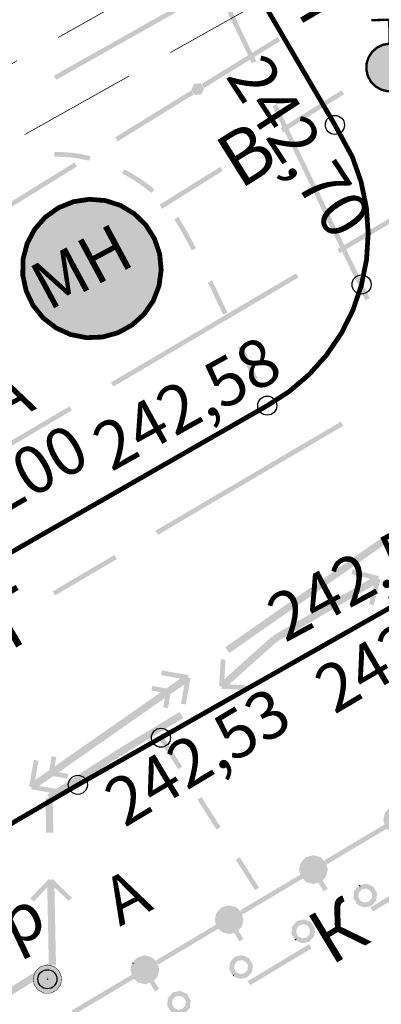
# Model space of a CAD drawing. Units: millimetres. Extents: x 17919 to 46123, y 5785 to 62808.
# Drawn here: x 45917 to 45925, y 34192 to 34212 of the extents above; entities that cross this region are included whole.
import ezdxf

# ---------------------------------------------------------------- set-up
doc = ezdxf.new("R2010")
doc.units = ezdxf.units.MM
doc.header["$PDMODE"] = 32
doc.header["$PDSIZE"] = 0.4
doc.linetypes.add('Штриховая 5-2_0_50', pattern=[3.5, 2.5, -1])
doc.layers.get('0').update_dxf_attribs({"linetype": 'CONTINUOUS'})
for name, color, linetype in [('отметки', 7, 'CONTINUOUS'), ('Рельеф', 7, 'CONTINUOUS'), ('текст', 7, 'CONTINUOUS')]:
    doc.layers.add(name, color=color, linetype=linetype)
doc.styles.get("Standard").update_dxf_attribs({"font": 'ARIALI.TTF'})

# ---------------------------------------------------------------- blocks, each defined once
blk = doc.blocks.new('275 - 304.4.а гидранты')
at = {"true_color": 0xffffff}
blk.add_hatch(color=7, dxfattribs=at).paths.add_polyline_path([(-0.00002, 1), (-0.3827, 0.92388), (-0.70712, 0.70712), (-0.92388, 0.3827), (-1, 0), (-0.92388, -0.38268), (-0.70712, -0.7071), (-0.3827, -0.92386), (0, -0.99998), (0.38268, -0.92386), (0.7071, -0.7071), (0.92386, -0.38268), (0.99998, 0.00002), (0.92386, 0.3827), (0.7071, 0.70712), (0.38268, 0.92388)])
at = {"color": 7, "linetype": 'Continuous', "lineweight": 0, "const_width": 0.1, "flags": 128}
for points in [[(-0.75, 2), (0.75, 2)], [(0, 1), (0, 2)]]:
    blk.add_lwpolyline(points, dxfattribs=at)
blk.add_lwpolyline([(0, 1), (0.269797, 0.962917), (0.519584, 0.854419), (0.730836, 0.682553), (0.887885, 0.460065), (0.979084, 0.203456), (0.997669, -0.068242), (0.942261, -0.33488), (0.81697, -0.57668), (0.631088, -0.775711), (0.398401, -0.917211), (0.136167, -0.990686), (-0.136167, -0.990686), (-0.398401, -0.917211), (-0.631088, -0.775711), (-0.81697, -0.57668), (-0.942261, -0.33488), (-0.997669, -0.068242), (-0.979084, 0.203456), (-0.887885, 0.460065), (-0.730836, 0.682553), (-0.519584, 0.854419), (-0.269797, 0.962917), (0, 1)], close=True, dxfattribs=at)
at = {"color": 7, "linetype": 'Continuous', "lineweight": 0, "true_color": 0xffffff, "const_width": 0.02, "flags": 128}
blk.add_lwpolyline([(0, 1), (-0.382683, 0.92388), (-0.707107, 0.707107), (-0.92388, 0.382683), (-1, 0), (-0.92388, -0.382683), (-0.707107, -0.707107), (-0.382683, -0.92388), (0, -1), (0.382683, -0.92388), (0.707107, -0.707107), (0.92388, -0.382683), (1, 0), (0.92388, 0.382683), (0.707107, 0.707107), (0.382683, 0.92388), (0, 1)], close=True, dxfattribs=at)
blk = doc.blocks.new('КИК')
blk.add_hatch(color=7).paths.add_polyline_path([(0.49974, 0.33204), (0.2882, 0.52626), (0.01062, 0.59992), (-0.26938, 0.53614), (-0.48768, 0.34956), (-0.59426, 0.08288), (-0.5647, -0.20278), (-0.40578, -0.44198), (-0.1539, -0.57992), (0.13322, -0.585), (0.38984, -0.45608), (0.55714, -0.22266), (0.5968, 0.06176)])
at = {"color": 7, "linetype": 'Continuous', "lineweight": 0, "const_width": 0.02, "flags": 128}
blk.add_lwpolyline([(0.499756, 0.33203), (0.28821, 0.526246), (0.010639, 0.599906), (-0.26937, 0.536134), (-0.487669, 0.349541), (-0.594249, 0.082872), (-0.564694, -0.202782), (-0.405774, -0.441981), (-0.153896, -0.579928), (0.133237, -0.585019), (0.389848, -0.45609), (0.557149, -0.222677), (0.596814, 0.06175), (0.499756, 0.33203)], close=True, dxfattribs=at)

msp = doc.modelspace()

# ---------------------------------------------------------------- hatches: boundary and pattern name
at = {"layer": 'Рельеф'}
for points in [[(45922.112, 34213.275), (45918.193, 34211.065), (45918.242, 34210.978), (45922.161, 34213.188)], [(45922.428, 34211.366), (45921.78, 34212.719), (45921.69, 34212.676), (45922.337, 34211.323)], [(45922.878, 34211.877), (45921.285, 34210.893), (45921.338, 34210.808), (45922.931, 34211.792)], [(45921.069, 34210.759), (45919.476, 34209.774), (45919.529, 34209.689), (45921.121, 34210.674)], [(45921.132, 34210.9), (45921.129, 34210.895), (45921.076, 34210.795), (45921.07, 34210.784), (45921.067, 34210.779), (45921.07, 34210.774), (45921.136, 34210.668), (45921.139, 34210.663), (45921.145, 34210.663), (45921.155, 34210.665), (45921.207, 34210.675), (45921.145, 34210.663), (45921.27, 34210.667), (45921.276, 34210.667), (45921.278, 34210.672), (45921.332, 34210.772), (45921.338, 34210.783), (45921.34, 34210.788), (45921.337, 34210.793), (45921.333, 34210.79), (45921.329, 34210.787), (45921.337, 34210.793), (45921.272, 34210.899), (45921.269, 34210.904), (45921.263, 34210.904), (45921.263, 34210.894), (45921.263, 34210.904), (45921.138, 34210.9)], [(45922.993, 34209.878), (45924.264, 34210.674), (45924.211, 34210.759), (45922.94, 34209.963)], [(45924.802, 34206.405), (45922.859, 34210.464), (45922.769, 34210.421), (45924.712, 34206.361)], [(45918.96, 34209.38), (45918.927, 34209.389), (45918.755, 34209.425), (45918.745, 34209.376), (45918.755, 34209.425), (45918.753, 34209.426), (45918.751, 34209.426), (45918.57, 34209.451), (45918.376, 34209.465), (45918.205, 34209.468), (45918.203, 34209.368), (45918.374, 34209.365), (45918.563, 34209.351), (45918.736, 34209.327), (45918.907, 34209.291), (45918.933, 34209.284)], [(45918.626, 34209.249), (45917.033, 34208.264), (45917.086, 34208.179), (45918.678, 34209.164)], [(45920.3, 34208.682), (45920.291, 34208.691), (45920.142, 34208.809), (45920.14, 34208.81), (45920.139, 34208.811), (45920.11, 34208.77), (45920.139, 34208.811), (45919.979, 34208.924), (45919.812, 34209.027), (45919.668, 34209.106), (45919.62, 34209.018), (45919.764, 34208.939), (45919.926, 34208.839), (45920.08, 34208.73), (45920.228, 34208.612), (45920.232, 34208.608)], [(45921.674, 34209.158), (45920.403, 34208.362), (45920.456, 34208.277), (45921.727, 34209.073)], [(45917.791, 34207.848), (45917.634, 34207.55), (45917.549, 34207.224), (45917.543, 34206.887), (45917.614, 34206.557), (45917.759, 34206.253), (45917.97, 34205.991), (45918.237, 34205.784), (45918.544, 34205.644), (45918.874, 34205.579), (45919.211, 34205.592), (45919.536, 34205.682), (45919.831, 34205.845), (45920.081, 34206.071), (45920.272, 34206.349), (45920.393, 34206.663), (45920.439, 34206.997), (45920.407, 34207.333), (45920.298, 34207.652), (45920.118, 34207.937), (45919.878, 34208.173), (45919.589, 34208.348), (45919.268, 34208.451), (45918.932, 34208.477), (45918.599, 34208.425), (45918.287, 34208.298), (45918.013, 34208.102)], [(45921.168, 34207.451), (45921.065, 34207.647), (45920.923, 34207.902), (45920.799, 34208.107), (45920.713, 34208.056), (45920.837, 34207.851), (45920.977, 34207.599), (45921.079, 34207.405)], [(45925.415, 34208.196), (45924.123, 34207.434), (45924.174, 34207.348), (45925.466, 34208.11)], [(45923.262, 34206.926), (45919.386, 34204.64), (45919.437, 34204.554), (45923.313, 34206.84)], [(45921.825, 34206.101), (45921.554, 34206.677), (45921.503, 34206.779), (45921.413, 34206.735), (45921.464, 34206.633), (45921.735, 34206.058)], [(45922.451, 34204.737), (45922.307, 34205.054), (45922.14, 34205.419), (45922.049, 34205.378), (45922.216, 34205.012), (45922.36, 34204.695)], [(45918.519, 34204.141), (45914.643, 34201.855), (45914.694, 34201.769), (45918.57, 34204.055)], [(45924.198, 34203.819), (45920.32, 34201.537), (45920.371, 34201.45), (45924.249, 34203.733)], [(45921.865, 34198.974), (45925.143, 34201.266), (45925.057, 34201.389), (45921.779, 34199.096)], [(45919.51, 34200.942), (45919.51, 34200.942), (45919.459, 34201.028), (45918.168, 34200.265), (45918.168, 34200.265), (45918.219, 34200.179)], [(45923.294, 34199.465), (45924.892, 34200.397), (45924.813, 34200.097), (45924.788, 34200.001), (45924.884, 34199.975), (45925.003, 34200.426), (45925.014, 34200.468), (45925.018, 34200.47), (45925.015, 34200.474), (45925.028, 34200.522), (45924.98, 34200.535), (45924.993, 34200.583), (45924.944, 34200.596), (45924.942, 34200.6), (45924.938, 34200.598), (45924.446, 34200.727), (45924.42, 34200.631), (45924.816, 34200.526), (45923.218, 34199.594), (45922.777, 34199.337), (45922.796, 34199.304), (45922.814, 34199.272), (45922.79, 34199.299), (45922.764, 34199.328), (45921.761, 34198.429), (45921.778, 34198.738), (45921.783, 34198.838), (45921.683, 34198.843), (45921.658, 34198.378), (45921.655, 34198.334), (45921.652, 34198.332), (45921.655, 34198.328), (45921.652, 34198.278), (45921.702, 34198.276), (45921.7, 34198.226), (45921.742, 34198.231), (45921.7, 34198.226), (45921.749, 34198.223), (45921.752, 34198.22), (45921.756, 34198.223), (45922.264, 34198.195), (45922.27, 34198.295), (45922.184, 34198.284), (45921.768, 34198.234), (45921.785, 34198.236), (45922.27, 34198.295), (45921.861, 34198.317), (45922.859, 34199.211)], [(45918.29, 34196.121), (45917.887, 34196.192), (45918.18, 34196.397), (45918.473, 34196.346), (45918.491, 34196.444), (45918.41, 34196.436), (45918.324, 34196.427), (45918.206, 34196.415), (45918.324, 34196.427), (45918.491, 34196.444), (45918.296, 34196.478), (45920.516, 34198.031), (45920.499, 34197.935), (45920.482, 34197.836), (45920.58, 34197.819), (45920.624, 34198.068), (45920.632, 34198.112), (45920.926, 34198.317), (45920.872, 34198.012), (45920.855, 34197.914), (45920.953, 34197.896), (45921.034, 34198.355), (45921.042, 34198.398), (45921.045, 34198.401), (45921.043, 34198.404), (45921.052, 34198.453), (45921.002, 34198.462), (45921.011, 34198.511), (45920.962, 34198.52), (45920.959, 34198.523), (45920.956, 34198.521), (45920.454, 34198.61), (45920.437, 34198.511), (45920.84, 34198.44), (45920.546, 34198.234), (45920.253, 34198.286), (45920.236, 34198.188), (45920.316, 34198.196), (45920.52, 34198.217), (45920.236, 34198.188), (45920.43, 34198.153), (45918.21, 34196.601), (45918.227, 34196.697), (45918.245, 34196.796), (45918.146, 34196.813), (45918.102, 34196.564), (45918.095, 34196.52), (45917.801, 34196.315), (45917.855, 34196.62), (45917.872, 34196.718), (45917.774, 34196.736), (45917.692, 34196.277), (45917.685, 34196.234), (45917.681, 34196.231), (45917.684, 34196.228), (45917.675, 34196.179), (45917.724, 34196.17), (45917.716, 34196.121), (45917.765, 34196.112), (45917.767, 34196.108), (45917.771, 34196.111), (45918.273, 34196.022)], [(45920.902, 34197.613), (45920.824, 34197.741), (45919.452, 34196.91), (45919.483, 34196.858), (45919.491, 34196.845), (45919.483, 34196.858), (45919.45, 34196.908), (45918.052, 34196.004), (45918.093, 34195.941), (45918.018, 34195.939), (45918.032, 34195.209), (45918.182, 34195.212), (45918.169, 34195.901), (45919.531, 34196.782)], [(45920.878, 34196.595), (45920.476, 34197.228), (45920.392, 34197.175), (45920.794, 34196.541)], [(45921.683, 34195.329), (45921.281, 34195.962), (45921.196, 34195.908), (45921.598, 34195.275)], [(45925.578, 34195.265), (45925.623, 34195.311), (45925.642, 34195.331), (45925.651, 34195.34), (45925.655, 34195.353), (45925.662, 34195.381), (45925.686, 34195.479), (45925.638, 34195.491), (45925.638, 34195.491), (45925.638, 34195.491), (45925.686, 34195.479), (45925.69, 34195.492), (45925.686, 34195.505), (45925.651, 34195.63), (45925.617, 34195.62), (45925.612, 34195.619), (45925.651, 34195.63), (45925.647, 34195.642), (45925.637, 34195.652), (45925.637, 34195.652), (45925.559, 34195.661), (45925.595, 34195.657), (45925.637, 34195.652), (45925.544, 34195.742), (45925.522, 34195.755), (45925.465, 34195.73), (45925.522, 34195.755), (45925.396, 34195.786), (45925.383, 34195.79), (45925.37, 34195.786), (45925.384, 34195.738), (45925.37, 34195.786), (45925.353, 34195.764), (45925.323, 34195.722), (45925.37, 34195.786), (45925.245, 34195.751), (45925.256, 34195.712), (45925.245, 34195.751), (45925.232, 34195.747), (45925.223, 34195.737), (45925.151, 34195.664), (45925.133, 34195.644), (45925.169, 34195.609), (45925.133, 34195.644), (45925.123, 34195.635), (45925.12, 34195.622), (45925.113, 34195.593), (45925.088, 34195.496), (45925.085, 34195.483), (45925.089, 34195.47), (45925.102, 34195.474), (45925.137, 34195.484), (45925.089, 34195.47), (45925.113, 34195.384), (45923.858, 34194.637), (45923.909, 34194.551), (45925.164, 34195.297), (45925.231, 34195.233), (45925.24, 34195.223), (45925.253, 34195.22), (45925.379, 34195.188), (45925.391, 34195.237), (45925.387, 34195.219), (45925.379, 34195.188), (45925.405, 34195.189), (45925.493, 34195.214), (45925.6, 34195.033), (45925.686, 34195.084)], [(45922.487, 34194.063), (45922.085, 34194.696), (45922, 34194.642), (45922.402, 34194.009)], [(45923.815, 34194.216), (45923.86, 34194.262), (45923.879, 34194.282), (45923.891, 34194.304), (45923.898, 34194.333), (45923.923, 34194.43), (45923.874, 34194.442), (45923.923, 34194.43), (45923.926, 34194.443), (45923.922, 34194.456), (45923.887, 34194.581), (45923.883, 34194.594), (45923.874, 34194.603), (45923.874, 34194.603), (45923.795, 34194.612), (45923.832, 34194.608), (45923.874, 34194.603), (45923.781, 34194.693), (45923.771, 34194.703), (45923.758, 34194.706), (45923.746, 34194.657), (45923.758, 34194.706), (45923.632, 34194.738), (45923.606, 34194.737), (45923.62, 34194.689), (45923.606, 34194.737), (45923.482, 34194.702), (45923.469, 34194.698), (45923.459, 34194.689), (45923.388, 34194.615), (45923.369, 34194.595), (45923.357, 34194.573), (45923.349, 34194.544), (45923.325, 34194.447), (45923.373, 34194.435), (45923.325, 34194.447), (45923.322, 34194.434), (45923.325, 34194.421), (45923.35, 34194.335), (45922.094, 34193.588), (45922.145, 34193.502), (45923.4, 34194.249), (45923.467, 34194.184), (45923.49, 34194.171), (45923.502, 34194.22), (45923.49, 34194.171), (45923.546, 34194.196), (45923.49, 34194.171), (45923.615, 34194.14), (45923.628, 34194.136), (45923.641, 34194.14), (45923.628, 34194.188), (45923.641, 34194.14), (45923.658, 34194.162), (45923.689, 34194.204), (45923.641, 34194.14), (45923.729, 34194.165), (45923.836, 34193.984), (45923.922, 34194.035)], [(45926.103, 34194.421), (45924.818, 34193.648), (45924.869, 34193.562), (45926.155, 34194.335)], [(45918.127, 34194.211), (45918.091, 34194.245), (45918.057, 34194.209), (45918.052, 34194.209), (45918.052, 34194.205), (45917.699, 34193.837), (45917.771, 34193.768), (45918.055, 34194.064), (45918.087, 34192.477), (45917.936, 34192.382), (45916.363, 34191.393), (45916.431, 34191.695), (45916.454, 34191.792), (45916.356, 34191.815), (45916.253, 34191.361), (45916.243, 34191.318), (45916.239, 34191.316), (45916.241, 34191.312), (45916.23, 34191.263), (45916.279, 34191.252), (45916.268, 34191.203), (45916.317, 34191.192), (45916.319, 34191.188), (45916.323, 34191.191), (45916.819, 34191.077), (45916.842, 34191.175), (45916.442, 34191.266), (45918.016, 34192.255), (45918.203, 34192.372), (45918.194, 34192.386), (45918.163, 34192.436), (45918.221, 34192.437), (45918.238, 34192.437), (45918.205, 34194.067), (45918.428, 34193.852), (45918.501, 34193.783), (45918.57, 34193.855), (45918.234, 34194.177), (45918.202, 34194.208), (45918.202, 34194.212), (45918.198, 34194.212), (45918.162, 34194.247)], [(45924.583, 34194.114), (45924.572, 34194.102), (45924.609, 34194.069), (45924.599, 34194.118)], [(45922.051, 34193.167), (45922.096, 34193.214), (45922.115, 34193.233), (45922.124, 34193.243), (45922.128, 34193.256), (45922.135, 34193.284), (45922.159, 34193.381), (45922.159, 34193.407), (45922.146, 34193.404), (45922.111, 34193.394), (45922.159, 34193.407), (45922.124, 34193.532), (45922.12, 34193.545), (45922.11, 34193.554), (45922.11, 34193.554), (45922.032, 34193.563), (45922.068, 34193.559), (45922.11, 34193.554), (45922.017, 34193.645), (45922.008, 34193.654), (45921.995, 34193.657), (45921.869, 34193.689), (45921.857, 34193.64), (45921.861, 34193.658), (45921.869, 34193.689), (45921.843, 34193.689), (45921.718, 34193.653), (45921.729, 34193.615), (45921.718, 34193.653), (45921.707, 34193.646), (45921.696, 34193.64), (45921.624, 34193.566), (45921.606, 34193.547), (45921.593, 34193.524), (45921.624, 34193.516), (45921.642, 34193.512), (45921.593, 34193.524), (45921.586, 34193.496), (45921.561, 34193.398), (45921.61, 34193.386), (45921.603, 34193.384), (45921.61, 34193.386), (45921.561, 34193.398), (45921.562, 34193.372), (45921.586, 34193.286), (45920.331, 34192.539), (45920.382, 34192.453), (45921.637, 34193.2), (45921.704, 34193.135), (45921.726, 34193.123), (45921.782, 34193.147), (45921.726, 34193.123), (45921.852, 34193.091), (45921.864, 34193.139), (45921.86, 34193.122), (45921.852, 34193.091), (45921.865, 34193.088), (45921.878, 34193.091), (45921.894, 34193.114), (45921.925, 34193.155), (45921.878, 34193.091), (45921.966, 34193.116), (45922.073, 34192.936), (45922.159, 34192.987)], [(45922.298, 34192.016), (45923.584, 34192.789), (45923.532, 34192.875), (45922.247, 34192.102)], [(45923.255, 34192.953), (45923.275, 34192.998), (45923.24, 34192.978), (45923.232, 34192.973), (45923.24, 34192.959)], [(45920.288, 34192.119), (45920.333, 34192.165), (45920.352, 34192.184), (45920.364, 34192.207), (45920.371, 34192.235), (45920.396, 34192.333), (45920.399, 34192.346), (45920.395, 34192.359), (45920.383, 34192.355), (45920.347, 34192.345), (45920.395, 34192.359), (45920.36, 34192.483), (45920.356, 34192.496), (45920.347, 34192.505), (45920.347, 34192.506), (45920.319, 34192.477), (45920.347, 34192.506), (45920.254, 34192.596), (45920.244, 34192.605), (45920.231, 34192.608), (45920.219, 34192.56), (45920.219, 34192.56), (45920.219, 34192.56), (45920.231, 34192.608), (45920.175, 34192.584), (45920.231, 34192.608), (45920.105, 34192.64), (45920.092, 34192.643), (45920.079, 34192.64), (45920.093, 34192.592), (45920.079, 34192.64), (45920.063, 34192.617), (45920.032, 34192.576), (45920.079, 34192.64), (45919.955, 34192.604), (45919.944, 34192.598), (45919.932, 34192.591), (45919.961, 34192.563), (45919.932, 34192.591), (45919.861, 34192.517), (45919.842, 34192.498), (45919.878, 34192.463), (45919.83, 34192.475), (45919.822, 34192.447), (45919.798, 34192.35), (45919.846, 34192.337), (45919.798, 34192.35), (45919.795, 34192.337), (45919.798, 34192.324), (45919.823, 34192.237), (45918.567, 34191.491), (45918.618, 34191.405), (45919.873, 34192.151), (45919.94, 34192.086), (45919.963, 34192.074), (45919.975, 34192.122), (45919.963, 34192.074), (45920.019, 34192.098), (45919.963, 34192.074), (45920.088, 34192.042), (45920.101, 34192.039), (45920.114, 34192.043), (45920.101, 34192.091), (45920.114, 34192.043), (45920.131, 34192.065), (45920.162, 34192.107), (45920.114, 34192.043), (45920.202, 34192.067), (45920.309, 34191.887), (45920.395, 34191.938)], [(45919.86, 34192.468), (45919.878, 34192.463), (45919.842, 34192.498), (45919.83, 34192.475)], [(45921.955, 34192.204), (45921.975, 34192.25), (45921.94, 34192.229), (45921.932, 34192.225), (45921.94, 34192.211)]]:
    msp.add_hatch(color=251, dxfattribs=at).paths.add_polyline_path(points)
h = msp.add_hatch(color=251, dxfattribs=at)
h.paths.add_polyline_path([(45924.572, 34194.102), (45924.511, 34194.034), (45924.489, 34194.01), (45924.526, 34193.977), (45924.489, 34194.01), (45924.477, 34193.982), (45924.463, 34193.859), (45924.462, 34193.843), (45924.47, 34193.829), (45924.532, 34193.722), (45924.545, 34193.73), (45924.54, 34193.727), (45924.532, 34193.722), (45924.54, 34193.708), (45924.555, 34193.701), (45924.635, 34193.723), (45924.68, 34193.735), (45924.627, 34193.721), (45924.555, 34193.701), (45924.667, 34193.651), (45924.682, 34193.644), (45924.698, 34193.648), (45924.719, 34193.673), (45924.78, 34193.748), (45924.777, 34193.745), (45924.698, 34193.648), (45924.819, 34193.673), (45924.835, 34193.676), (45924.846, 34193.689), (45924.809, 34193.722), (45924.846, 34193.689), (45924.907, 34193.756), (45924.929, 34193.78), (45924.892, 34193.814), (45924.929, 34193.78), (45924.941, 34193.808), (45924.954, 34193.931), (45924.956, 34193.948), (45924.948, 34193.962), (45924.886, 34194.069), (45924.843, 34194.044), (45924.878, 34194.064), (45924.886, 34194.069), (45924.878, 34194.083), (45924.863, 34194.089), (45924.782, 34194.068), (45924.738, 34194.056), (45924.791, 34194.07), (45924.863, 34194.089), (45924.75, 34194.14), (45924.736, 34194.146), (45924.72, 34194.143), (45924.699, 34194.117), (45924.638, 34194.043), (45924.64, 34194.045), (45924.72, 34194.143), (45924.599, 34194.118), (45924.609, 34194.069)])
h.paths.add_polyline_path([(45924.624, 34194.011), (45924.635, 34194.023), (45924.724, 34194.042), (45924.808, 34194.005), (45924.853, 34193.926), (45924.844, 34193.835), (45924.793, 34193.78), (45924.782, 34193.768), (45924.693, 34193.749), (45924.61, 34193.786), (45924.565, 34193.865), (45924.574, 34193.955)], flags=16)
h = msp.add_hatch(color=251, dxfattribs=at)
h.paths.add_polyline_path([(45923.283, 34193.366), (45923.272, 34193.354), (45923.211, 34193.286), (45923.189, 34193.262), (45923.226, 34193.228), (45923.189, 34193.262), (45923.177, 34193.234), (45923.164, 34193.111), (45923.162, 34193.094), (45923.17, 34193.08), (45923.232, 34192.973), (45923.275, 34192.998), (45923.255, 34192.953), (45923.336, 34192.974), (45923.38, 34192.986), (45923.327, 34192.972), (45923.255, 34192.953), (45923.368, 34192.902), (45923.382, 34192.896), (45923.398, 34192.899), (45923.419, 34192.925), (45923.48, 34192.999), (45923.478, 34192.997), (45923.398, 34192.899), (45923.519, 34192.924), (45923.535, 34192.928), (45923.546, 34192.94), (45923.509, 34192.973), (45923.546, 34192.94), (45923.607, 34193.008), (45923.629, 34193.032), (45923.592, 34193.065), (45923.629, 34193.032), (45923.64, 34193.044), (45923.641, 34193.06), (45923.611, 34193.063), (45923.602, 34193.064), (45923.631, 34193.061), (45923.641, 34193.06), (45923.654, 34193.183), (45923.656, 34193.199), (45923.648, 34193.213), (45923.64, 34193.208), (45923.614, 34193.194), (45923.605, 34193.188), (45923.614, 34193.194), (45923.648, 34193.213), (45923.586, 34193.32), (45923.553, 34193.301), (45923.578, 34193.315), (45923.586, 34193.32), (45923.578, 34193.334), (45923.563, 34193.341), (45923.482, 34193.319), (45923.438, 34193.308), (45923.491, 34193.322), (45923.563, 34193.341), (45923.451, 34193.391), (45923.43, 34193.346), (45923.438, 34193.363), (45923.451, 34193.391), (45923.436, 34193.398), (45923.42, 34193.395), (45923.399, 34193.369), (45923.338, 34193.294), (45923.34, 34193.297), (45923.42, 34193.395), (45923.299, 34193.369)])
h.paths.add_polyline_path([(45923.325, 34193.262), (45923.335, 34193.274), (45923.425, 34193.293), (45923.508, 34193.256), (45923.553, 34193.177), (45923.544, 34193.087), (45923.494, 34193.031), (45923.483, 34193.019), (45923.393, 34193), (45923.31, 34193.037), (45923.265, 34193.116), (45923.274, 34193.207)], flags=16)
h = msp.add_hatch(color=251, dxfattribs=at)
h.paths.add_polyline_path([(45921.983, 34192.617), (45921.972, 34192.605), (45922.009, 34192.571), (45921.972, 34192.605), (45921.911, 34192.537), (45921.889, 34192.513), (45921.879, 34192.501), (45921.877, 34192.485), (45921.864, 34192.362), (45921.914, 34192.357), (45921.864, 34192.362), (45921.862, 34192.346), (45921.87, 34192.332), (45921.932, 34192.225), (45921.975, 34192.25), (45921.955, 34192.204), (45922.036, 34192.226), (45922.08, 34192.237), (45922.028, 34192.223), (45921.955, 34192.204), (45922.068, 34192.154), (45922.098, 34192.15), (45922.088, 34192.199), (45922.098, 34192.15), (45922.119, 34192.176), (45922.18, 34192.251), (45922.178, 34192.248), (45922.098, 34192.15), (45922.219, 34192.176), (45922.209, 34192.225), (45922.219, 34192.176), (45922.235, 34192.179), (45922.246, 34192.191), (45922.307, 34192.259), (45922.329, 34192.283), (45922.292, 34192.317), (45922.329, 34192.283), (45922.34, 34192.295), (45922.342, 34192.311), (45922.311, 34192.315), (45922.301, 34192.316), (45922.331, 34192.312), (45922.342, 34192.311), (45922.355, 34192.434), (45922.356, 34192.45), (45922.348, 34192.464), (45922.34, 34192.46), (45922.305, 34192.439), (45922.348, 34192.464), (45922.287, 34192.572), (45922.277, 34192.566), (45922.278, 34192.567), (45922.287, 34192.572), (45922.278, 34192.586), (45922.264, 34192.592), (45922.243, 34192.547), (45922.264, 34192.592), (45922.183, 34192.571), (45922.138, 34192.559), (45922.191, 34192.573), (45922.264, 34192.592), (45922.151, 34192.643), (45922.135, 34192.607), (45922.138, 34192.614), (45922.151, 34192.643), (45922.12, 34192.646), (45922.13, 34192.597), (45922.12, 34192.646), (45921.999, 34192.62)])
h.paths.add_polyline_path([(45922.025, 34192.514), (45922.036, 34192.526), (45922.125, 34192.545), (45922.208, 34192.508), (45922.253, 34192.429), (45922.244, 34192.338), (45922.194, 34192.282), (45922.183, 34192.27), (45922.094, 34192.252), (45922.01, 34192.289), (45921.965, 34192.368), (45921.975, 34192.458)], flags=16)
h = msp.add_hatch(color=251, dxfattribs=at)
h.paths.add_polyline_path([(45920.683, 34191.868), (45920.672, 34191.856), (45920.71, 34191.823), (45920.672, 34191.856), (45920.611, 34191.789), (45920.59, 34191.765), (45920.579, 34191.753), (45920.577, 34191.736), (45920.608, 34191.733), (45920.627, 34191.731), (45920.587, 34191.735), (45920.577, 34191.736), (45920.564, 34191.613), (45920.614, 34191.608), (45920.564, 34191.613), (45920.562, 34191.597), (45920.57, 34191.583), (45920.632, 34191.476), (45920.675, 34191.501), (45920.64, 34191.481), (45920.632, 34191.476), (45920.64, 34191.462), (45920.655, 34191.455), (45920.768, 34191.405), (45920.799, 34191.402), (45920.92, 34191.427), (45920.935, 34191.431), (45920.946, 34191.443), (45921.007, 34191.51), (45921.029, 34191.534), (45921.042, 34191.563), (45921.011, 34191.566), (45920.992, 34191.568), (45921.032, 34191.564), (45921.042, 34191.563), (45921.055, 34191.686), (45921.056, 34191.702), (45921.048, 34191.716), (45921.04, 34191.711), (45921.005, 34191.691), (45921.048, 34191.716), (45920.987, 34191.823), (45920.979, 34191.837), (45920.964, 34191.844), (45920.943, 34191.798), (45920.964, 34191.844), (45920.883, 34191.822), (45920.839, 34191.81), (45920.891, 34191.824), (45920.964, 34191.844), (45920.851, 34191.894), (45920.82, 34191.897), (45920.699, 34191.872)])
h.paths.add_polyline_path([(45920.725, 34191.765), (45920.736, 34191.777), (45920.825, 34191.796), (45920.908, 34191.759), (45920.954, 34191.68), (45920.944, 34191.589), (45920.894, 34191.534), (45920.883, 34191.522), (45920.794, 34191.503), (45920.711, 34191.54), (45920.665, 34191.619), (45920.675, 34191.71)], flags=16)

# ---------------------------------------------------------------- linework, layer by layer
at = {"layer": 'Рельеф', "color": 251, "linetype": 'Continuous', "lineweight": 0, "const_width": 0.1, "flags": 128}
for points in [[(45899.166, 34190.689), (45909.39, 34196.55), (45922.659, 34204.156), (45923.119, 34204.453), (45923.535, 34204.809), (45923.9, 34205.217), (45924.207, 34205.67), (45924.452, 34206.16), (45924.629, 34206.678), (45924.736, 34207.215), (45924.77, 34207.761), (45924.732, 34208.307), (45924.621, 34208.843), (45924.44, 34209.36), (45924.074, 34210.034), (45915.99, 34223.845), (45909.83, 34234.338), (45902.103, 34247.371)], [(45891.035, 34180.08), (45918.695, 34196.214), (45927.173, 34201.028), (45934.518, 34193.99), (45920.137, 34185.947), (45924.652, 34177.143), (45934.478, 34182.524), (45942.185, 34186.743)]]:
    msp.add_lwpolyline(points, dxfattribs=at)
at = {"layer": 'Рельеф', "color": 251, "linetype": 'Штриховая 5-2_0_50', "lineweight": 0, "flags": 128}
for points in [[(45893.944, 34198.028), (45911.1, 34207.802), (45933.404, 34220.418), (45940.256, 34209.812), (45955.481, 34219.562), (45974.882, 34231.592), (45979.183, 34233.988)], [(45981.919, 34233.792), (45974.253, 34229.422), (45939.594, 34207.958), (45932.793, 34218.393), (45894.633, 34196.913)]]:
    msp.add_lwpolyline(points, dxfattribs=at)
at = {"layer": 'Рельеф', "color": 251, "linetype": 'Continuous', "lineweight": 0, "const_width": 0.1, "flags": 128}
msp.add_lwpolyline([(45917.791, 34207.848), (45918.013, 34208.102), (45918.287, 34208.298), (45918.599, 34208.425), (45918.932, 34208.477), (45919.268, 34208.451), (45919.589, 34208.348), (45919.878, 34208.173), (45920.118, 34207.937), (45920.298, 34207.652), (45920.407, 34207.333), (45920.439, 34206.997), (45920.393, 34206.663), (45920.272, 34206.349), (45920.081, 34206.071), (45919.831, 34205.845), (45919.536, 34205.682), (45919.211, 34205.592), (45918.874, 34205.579), (45918.544, 34205.644), (45918.237, 34205.784), (45917.97, 34205.991), (45917.759, 34206.253), (45917.614, 34206.557), (45917.543, 34206.887), (45917.549, 34207.224), (45917.634, 34207.55), (45917.791, 34207.848)], close=True, dxfattribs=at)
at = {"layer": 'Рельеф', "color": 251}
for p in [(45924.074, 34210.034, 242.7), (45924.632, 34206.692), (45922.659, 34204.156, 242.581), (45920.434, 34197.201), (45918.695, 34196.214, 242.532), (45918.058, 34192.143)]:
    msp.add_point(p, dxfattribs=at)

# ---------------------------------------------------------------- block references
at = {"layer": 'Рельеф', "color": 251, "xscale": 0.4999999999997096, "yscale": 0.4999999999990209, "rotation": 1.140519302345361}
for name, p in [('275 - 304.4.а гидранты', (45925.23, 34211.236)), ('КИК', (45918.058, 34192.143))]:
    msp.add_blockref(name, p, dxfattribs=at)

# ---------------------------------------------------------------- texts
at = {"layer": 'отметки', "color": 251}
for s, rotation, p in [('240,41л', 300.4473, (45920.953, 34216.352)), ('242,70', 303.1794, (45921.771, 34211.052)), ('242,58', 29.0136, (45919.394, 34202.761)), ('242,52', 28.2176, (45923.03, 34199.184)), ('242,59', 30.534, (45924.062, 34197.679)), ('242,53', 30.9211, (45919.67, 34195.309))]:
    msp.add_text(s, height=1, rotation=rotation, dxfattribs=at).set_placement(p)
at = {"layer": 'Рельеф', "color": 7, "insert": (45924.643, 34196.206), "char_height": 1.0101, "attachment_point": 7, "rotation": 33.8213}
msp.add_mtext('{\\fArial|c204|b0|i0;\\l\\C0\\H1.010; }', dxfattribs=at)
at = {"layer": 'текст', "color": 251}
for s, height, rotation, p in [('В', 1.136, 32.054, (45922.086, 34208.672)), ('МН', 1, 28.226, (45918.076, 34206.13)), ('А', 1, 27.5284, (45917.114, 34203.714)), ('200', 1, 29.9796, (45917.044, 34201.819)), ('Г', 1.136, 30.4901, (45917.273, 34199.011)), ('А', 1, 27.6579, (45919.571, 34193.238)), ('К', 1.136, 31.0243, (45923.987, 34192.413)), ('ковер', 1, 25.3123, (45914.528, 34191.461))]:
    msp.add_text(s, height=height, rotation=rotation, dxfattribs=at).set_placement(p)

doc.saveas('drawing.dxf')
